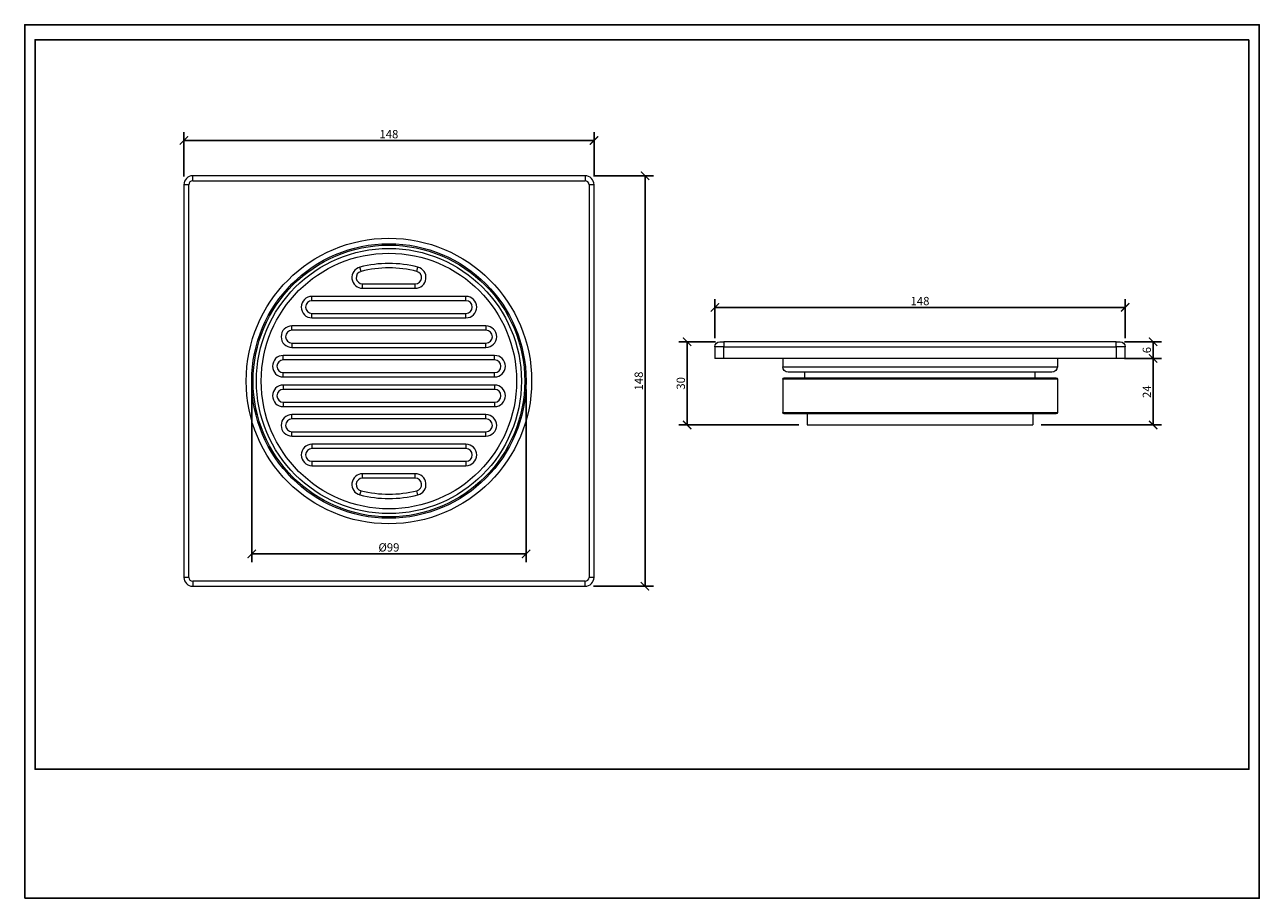
# Model space of a CAD drawing. Units: inches. Extents: x 0 to 446, y 0 to 315.
import ezdxf

# ---------------------------------------------------------------- set-up
doc = ezdxf.new("R2010")
doc.units = ezdxf.units.IN
doc.header["$MEASUREMENT"] = 0
doc.layers.get('Defpoints').update_dxf_attribs({"color": 251})
doc.styles.add('Text_Std', font='arial.ttf')
doc.dimstyles.new('Dim_Std', dxfattribs={"dimscale": 1.5, "dimtxt": 2, "dimasz": 2, "dimexe": 2, "dimexo": 2, "dimgap": 0.5, "dimtad": 1, "dimdec": 0, "dimzin": 0, "dimdsep": 46, "dimtxsty": 'Text_Std', "dimblk": 'ARCHTICK', "dimcen": 0.09, "dimclrd": 256, "dimclre": 256, "dimclrt": 256, "dimadec": 0, "dimazin": 0, "dimtfac": 1, "dimtdec": 0, "dimtofl": 0, "dimtmove": 0, "dimatfit": 3, "dimldrblk": 'CLOSEDBLANK', "dimfxl": 1, "dimtolj": 1, "dimtzin": 0, "dimlwd": -1, "dimlwe": -1, "dimarcsym": 1})

# ---------------------------------------------------------------- blocks, each defined once
blk = doc.blocks.new('_ArchTick')
at = {"color": 0, "linetype": 'ByBlock', "const_width": 0.15}
blk.add_lwpolyline([(-0.5, -0.5), (0.5, 0.5)], dxfattribs=at)
blk = doc.blocks.new('*D59')
at = {"transparency": 16777216}
for p, q in [((57.43, 260.32), (57.43, 276.25)), ((205.43, 260.32), (205.43, 276.25)), ((57.43, 273.25), (205.43, 273.25))]:
    blk.add_line(p, q, dxfattribs=at)
at = {"layer": 'Defpoints', "color": 0, "transparency": 16777216}
for p in [(205.43, 273.25), (57.43, 257.32), (205.43, 257.32)]:
    blk.add_point(p, dxfattribs=at)
at = {"transparency": 16777216, "xscale": 3, "yscale": 3, "zscale": 3, "rotation": 180}
blk.add_blockref('_ArchTick', (57.43, 273.25), dxfattribs=at)
at = {"transparency": 16777216, "xscale": 3, "yscale": 3, "zscale": 3}
blk.add_blockref('_ArchTick', (205.43, 273.25), dxfattribs=at)
at = {"transparency": 16777216, "insert": (131.43, 275.53), "char_height": 3, "attachment_point": 5, "style": 'Text_Std'}
blk.add_mtext('\\A1;148', dxfattribs=at)
blk = doc.blocks.new('_ClosedBlank')
at = {"color": 0, "linetype": 'ByBlock', "lineweight": -2}
for p, q in [((-1, 0.17), (0, 0)), ((-1, 0.17), (-1, -0.17)), ((0, 0), (-1, -0.17))]:
    blk.add_line(p, q, dxfattribs=at)
blk = doc.blocks.new('*D60')
at = {"transparency": 16777216}
for p, q in [((205.23, 260.52), (226.84, 260.52)), ((223.84, 260.52), (223.84, 112.52)), ((205.23, 112.52), (226.84, 112.52))]:
    blk.add_line(p, q, dxfattribs=at)
at = {"layer": 'Defpoints', "color": 0, "transparency": 16777216}
for p in [(202.23, 260.52), (202.23, 112.52), (223.84, 112.52)]:
    blk.add_point(p, dxfattribs=at)
at = {"transparency": 16777216, "xscale": 3, "yscale": 3, "zscale": 3}
for p, rotation in [((223.84, 260.52), 90), ((223.84, 112.52), 270)]:
    blk.add_blockref('_ArchTick', p, dxfattribs=dict(at, rotation=rotation))
at = {"transparency": 16777216, "insert": (221.56, 186.52), "char_height": 3, "attachment_point": 5, "rotation": 90, "style": 'Text_Std'}
blk.add_mtext('\\A1;148', dxfattribs=at)
blk = doc.blocks.new('*D61')
at = {"transparency": 16777216}
for p, q in [((81.93, 183.52), (81.93, 121.16)), ((180.93, 183.52), (180.93, 121.16)), ((81.93, 124.16), (180.93, 124.16))]:
    blk.add_line(p, q, dxfattribs=at)
at = {"layer": 'Defpoints', "color": 0, "transparency": 16777216}
for p in [(81.93, 186.52), (180.93, 186.52), (180.93, 124.16)]:
    blk.add_point(p, dxfattribs=at)
at = {"transparency": 16777216, "xscale": 3, "yscale": 3, "zscale": 3, "rotation": 180}
blk.add_blockref('_ArchTick', (81.93, 124.16), dxfattribs=at)
at = {"transparency": 16777216, "xscale": 3, "yscale": 3, "zscale": 3}
blk.add_blockref('_ArchTick', (180.93, 124.16), dxfattribs=at)
at = {"transparency": 16777216, "insert": (131.43, 126.52), "char_height": 3, "attachment_point": 5, "style": 'Text_Std'}
blk.add_mtext('\\A1;%%C99', dxfattribs=at)
blk = doc.blocks.new('*D62')
at = {"transparency": 16777216}
for p, q in [((249.27, 200.67), (236.03, 200.67)), ((239.03, 200.67), (239.03, 170.67)), ((279.37, 170.67), (236.03, 170.67))]:
    blk.add_line(p, q, dxfattribs=at)
at = {"layer": 'Defpoints', "color": 0, "transparency": 16777216}
for p in [(252.27, 200.67), (239.03, 170.67), (282.37, 170.67)]:
    blk.add_point(p, dxfattribs=at)
at = {"transparency": 16777216, "xscale": 3, "yscale": 3, "zscale": 3}
for p, rotation in [((239.03, 200.67), 90), ((239.03, 170.67), 270)]:
    blk.add_blockref('_ArchTick', p, dxfattribs=dict(at, rotation=rotation))
at = {"transparency": 16777216, "insert": (236.75, 185.67), "char_height": 3, "attachment_point": 5, "rotation": 90, "style": 'Text_Std'}
blk.add_mtext('\\A1;30', dxfattribs=at)
blk = doc.blocks.new('*D63')
at = {"transparency": 16777216}
for p, q in [((396.87, 200.67), (410.19, 200.67)), ((407.19, 200.67), (407.19, 194.67)), ((396.87, 194.67), (410.19, 194.67))]:
    blk.add_line(p, q, dxfattribs=at)
at = {"layer": 'Defpoints', "color": 0, "transparency": 16777216}
for p in [(393.87, 200.67), (393.87, 194.67), (407.19, 194.67)]:
    blk.add_point(p, dxfattribs=at)
at = {"transparency": 16777216, "xscale": 3, "yscale": 3, "zscale": 3}
for p, rotation in [((407.19, 200.67), 90), ((407.19, 194.67), 270)]:
    blk.add_blockref('_ArchTick', p, dxfattribs=dict(at, rotation=rotation))
at = {"transparency": 16777216, "insert": (404.91, 197.67), "char_height": 3, "attachment_point": 5, "rotation": 90, "style": 'Text_Std'}
blk.add_mtext('\\A1;6', dxfattribs=at)
blk = doc.blocks.new('*D64')
at = {"transparency": 16777216}
for p, q in [((400.07, 194.67), (410.19, 194.67)), ((407.19, 194.67), (407.19, 170.67)), ((366.77, 170.67), (410.19, 170.67))]:
    blk.add_line(p, q, dxfattribs=at)
at = {"layer": 'Defpoints', "color": 0, "transparency": 16777216}
for p in [(397.07, 194.67), (363.77, 170.67), (407.19, 170.67)]:
    blk.add_point(p, dxfattribs=at)
at = {"transparency": 16777216, "xscale": 3, "yscale": 3, "zscale": 3}
for p, rotation in [((407.19, 194.67), 90), ((407.19, 170.67), 270)]:
    blk.add_blockref('_ArchTick', p, dxfattribs=dict(at, rotation=rotation))
at = {"transparency": 16777216, "insert": (404.93, 182.67), "char_height": 3, "attachment_point": 5, "rotation": 90, "style": 'Text_Std'}
blk.add_mtext('\\A1;24', dxfattribs=at)
blk = doc.blocks.new('*D65')
at = {"transparency": 16777216}
for p, q in [((249.07, 201.92), (249.07, 216.08)), ((397.07, 201.92), (397.07, 216.08)), ((249.07, 213.08), (397.07, 213.08))]:
    blk.add_line(p, q, dxfattribs=at)
at = {"layer": 'Defpoints', "color": 0, "transparency": 16777216}
for p in [(397.07, 213.08), (249.07, 198.92), (397.07, 198.92)]:
    blk.add_point(p, dxfattribs=at)
at = {"transparency": 16777216, "xscale": 3, "yscale": 3, "zscale": 3, "rotation": 180}
blk.add_blockref('_ArchTick', (249.07, 213.08), dxfattribs=at)
at = {"transparency": 16777216, "xscale": 3, "yscale": 3, "zscale": 3}
blk.add_blockref('_ArchTick', (397.07, 213.08), dxfattribs=at)
at = {"transparency": 16777216, "insert": (323.07, 215.36), "char_height": 3, "attachment_point": 5, "style": 'Text_Std'}
blk.add_mtext('\\A1;148', dxfattribs=at)

msp = doc.modelspace()

# ---------------------------------------------------------------- linework, layer by layer
at = {"linetype": 'Continuous', "lineweight": 0}
for p, q in [((60.63, 258.72), (60.63, 260.52)), ((202.23, 260.52), (60.63, 260.52)), ((60.63, 258.72), (202.23, 258.72)), ((202.23, 260.52), (202.23, 258.72)), ((59.23, 257.32), (57.43, 257.32)), ((57.43, 257.32), (57.43, 115.72)), ((59.23, 115.72), (59.23, 257.32)), ((205.43, 257.32), (203.63, 257.32)), ((203.63, 257.32), (203.63, 115.72)), ((205.43, 115.72), (205.43, 257.32)), ((121.36, 226.06), (120.97, 227.59)), ((141.5, 226.06), (141.89, 227.59)), ((121.93, 219.95), (121.93, 221.53)), ((121.93, 221.53), (140.93, 221.53)), ((121.93, 219.95), (140.93, 219.95)), ((140.93, 219.95), (140.93, 221.53)), ((159.22, 217.05), (103.65, 217.05)), ((103.65, 215.47), (103.65, 217.05)), ((159.22, 215.47), (103.65, 215.47)), ((159.22, 215.47), (159.22, 217.05)), ((103.65, 209.29), (103.65, 210.87)), ((103.65, 210.87), (159.22, 210.87)), ((159.22, 209.29), (159.22, 210.87)), ((166.45, 206.39), (96.41, 206.39)), ((96.41, 204.81), (96.41, 206.39)), ((103.65, 209.29), (159.22, 209.29)), ((166.45, 206.39), (166.45, 204.81)), ((166.45, 204.81), (96.41, 204.81)), ((96.41, 200.21), (96.41, 198.63)), ((96.41, 200.21), (166.45, 200.21)), ((96.41, 198.63), (166.45, 198.63)), ((166.45, 198.63), (166.45, 200.21)), ((169.56, 195.73), (93.3, 195.73)), ((93.3, 194.15), (93.3, 195.73)), ((169.56, 194.15), (93.3, 194.15)), ((169.56, 194.15), (169.56, 195.73)), ((93.3, 187.97), (93.3, 189.55)), ((93.3, 189.55), (169.56, 189.55)), ((93.3, 187.97), (169.56, 187.97)), ((169.56, 187.97), (169.56, 189.55)), ((169.56, 185.07), (93.3, 185.07)), ((93.3, 185.07), (93.3, 183.49)), ((169.56, 183.49), (93.3, 183.49)), ((169.56, 185.07), (169.56, 183.49)), ((93.3, 178.89), (93.3, 177.31)), ((93.3, 178.89), (169.56, 178.89)), ((169.56, 178.89), (169.56, 177.31)), ((93.3, 177.31), (169.56, 177.31)), ((166.45, 174.41), (96.41, 174.41)), ((96.41, 172.83), (96.41, 174.41)), ((166.45, 172.83), (166.45, 174.41)), ((166.45, 172.83), (96.41, 172.83)), ((96.41, 166.65), (96.41, 168.23)), ((96.41, 168.23), (166.45, 168.23)), ((96.41, 166.65), (166.45, 166.65)), ((166.45, 166.65), (166.45, 168.23)), ((159.22, 163.75), (103.65, 163.75)), ((103.65, 163.75), (103.65, 162.17)), ((159.22, 162.17), (103.65, 162.17)), ((159.22, 163.75), (159.22, 162.17)), ((103.65, 157.57), (103.65, 155.99)), ((103.65, 157.57), (159.22, 157.57)), ((103.65, 155.99), (159.22, 155.99)), ((159.22, 157.57), (159.22, 155.99)), ((140.93, 153.09), (121.93, 153.09)), ((121.93, 151.51), (121.93, 153.09)), ((140.93, 151.51), (121.93, 151.51)), ((140.93, 151.51), (140.93, 153.09)), ((120.97, 145.45), (121.36, 146.98)), ((141.89, 145.45), (141.5, 146.98)), ((59.23, 115.72), (57.43, 115.72)), ((60.63, 114.32), (60.63, 112.52)), ((202.23, 114.32), (60.63, 114.32)), ((60.63, 112.52), (202.23, 112.52)), ((202.23, 112.52), (202.23, 114.32)), ((205.43, 115.72), (203.63, 115.72))]:
    msp.add_line(p, q, dxfattribs=at)
at = {"linetype": 'Continuous', "lineweight": 0, "extrusion": (0, 1, -2.22045e-16)}
for p, q in [((250.87, 200.67), (252.27, 200.67)), ((252.27, 200.67), (252.27, 198.87)), ((393.87, 200.67), (252.27, 200.67)), ((393.87, 198.87), (393.87, 200.67)), ((393.87, 200.67), (395.27, 200.67)), ((252.27, 198.87), (249.07, 198.87)), ((249.07, 198.87), (249.07, 194.67)), ((252.27, 198.87), (393.87, 198.87)), ((252.27, 194.67), (252.27, 198.87)), ((397.07, 198.87), (393.87, 198.87)), ((393.87, 198.87), (393.87, 194.67)), ((397.07, 194.67), (397.07, 198.87)), ((252.27, 194.67), (249.07, 194.67)), ((393.87, 194.67), (252.27, 194.67)), ((273.52, 194.67), (273.52, 191.67)), ((273.52, 191.67), (372.62, 191.67)), ((372.62, 194.67), (372.62, 191.67)), ((397.07, 194.67), (393.87, 194.67)), ((372.62, 187.17), (273.52, 187.17)), ((273.52, 187.17), (273.52, 175.17)), ((274.02, 187.67), (372.12, 187.67)), ((370.62, 189.67), (275.52, 189.67)), ((281.5, 187.67), (281.5, 189.67)), ((364.65, 187.67), (364.65, 189.67)), ((372.62, 187.17), (372.62, 175.17)), ((273.52, 175.17), (372.62, 175.17)), ((372.12, 174.67), (274.02, 174.67)), ((282.37, 174.67), (282.37, 170.67)), ((363.77, 174.67), (363.77, 170.67)), ((282.37, 170.67), (363.77, 170.67))]:
    msp.add_line(p, q, dxfattribs=at)
at = {"linetype": 'Continuous', "lineweight": 0}
for radius in [51.5, 49.5, 49.5, 49, 47.8, 46.09]:
    msp.add_circle((131.43, 186.52), radius, dxfattribs=at)
for centre, radius, start, end in [((60.63, 257.32), 3.2, 90, 180), ((60.63, 257.32), 1.4, 90, 180), ((202.23, 257.32), 3.2, 0, 90), ((202.23, 257.32), 1.4, 0, 90), ((121.93, 223.83), 3.88, 104.2826, 270), ((131.43, 186.52), 42.38, 75.7174, 104.2826), ((131.43, 186.52), 40.8, 75.7174, 104.2826), ((140.93, 223.83), 3.88, 270, 75.7174), ((121.93, 223.83), 2.3, 104.2826, 270), ((140.93, 223.83), 2.3, 270, 75.7174), ((103.65, 213.17), 3.88, 90, 270), ((103.65, 213.17), 2.3, 90, 270), ((159.22, 213.17), 3.88, 270, 90), ((159.22, 213.17), 2.3, 270, 90), ((96.41, 202.51), 3.88, 90, 270), ((166.45, 202.51), 3.88, 270, 90), ((96.41, 202.51), 2.3, 90, 270), ((166.45, 202.51), 2.3, 270, 90), ((93.3, 191.85), 3.88, 90, 270), ((93.3, 191.85), 2.3, 90, 270), ((169.56, 191.85), 3.88, 270, 90), ((169.56, 191.85), 2.3, 270, 90), ((93.3, 181.19), 3.88, 90, 270), ((93.3, 181.19), 2.3, 90, 270), ((169.56, 181.19), 3.88, 270, 90), ((169.56, 181.19), 2.3, 270, 90), ((96.41, 170.53), 3.88, 90, 270), ((166.45, 170.53), 3.88, 270, 90), ((96.41, 170.53), 2.3, 90, 270), ((166.45, 170.53), 2.3, 270, 90), ((103.65, 159.87), 3.88, 90, 270), ((103.65, 159.87), 2.3, 90, 270), ((159.22, 159.87), 3.88, 270, 90), ((159.22, 159.87), 2.3, 270, 90), ((121.93, 149.21), 3.88, 90, 255.7174), ((121.93, 149.21), 2.3, 90, 255.7174), ((140.93, 149.21), 3.88, 284.2826, 90), ((140.93, 149.21), 2.3, 284.2826, 90), ((131.43, 186.52), 42.38, 255.7174, 284.2826), ((131.43, 186.52), 40.8, 255.7174, 284.2826), ((60.63, 115.72), 3.2, 180, 270), ((60.63, 115.72), 1.4, 180, 270), ((202.23, 115.72), 3.2, 270, 0), ((202.23, 115.72), 1.4, 270, 360)]:
    msp.add_arc(centre, radius, start, end, dxfattribs=at)
at = {"linetype": 'Continuous', "lineweight": 0, "extrusion": (0, -2.22045e-16, -1)}
for centre, radius, start, end in [((-250.87, 198.87), 1.8, 0, 90), ((-395.27, 198.87), 1.8, 90, 180), ((-275.52, 191.67), 2, 270, 360), ((-370.62, 191.67), 2, 180, 270), ((-274.02, 187.17), 0.5, 0, 90), ((-372.12, 187.17), 0.5, 90, 180), ((-274.02, 175.17), 0.5, 270, 0), ((-372.12, 175.17), 0.5, 180, 270)]:
    msp.add_arc(centre, radius, start, end, dxfattribs=at)
at = {"layer": 'Defpoints'}
for points in [[(0, 0), (445.5, 0), (445.5, 315), (0, 315)], [(441.75, 309.6), (3.75, 309.6), (3.75, 46.5), (441.75, 46.5)]]:
    msp.add_lwpolyline(points, close=True, dxfattribs=at)

# ---------------------------------------------------------------- dimensions: what is measured, and where the dimension line sits
for base, p1, p2, picture, middle in [((205.43, 273.25), (57.43, 257.32), (205.43, 257.32), '*D59', (131.43, 275.53)), ((397.07, 213.08), (249.07, 198.92), (397.07, 198.92), '*D65', (323.07, 215.36))]:
    dim = msp.add_linear_dim(base=base, p1=p1, p2=p2, dimstyle='Dim_Std')
    dim.commit()
    dim.dimension.update_dxf_attribs({"geometry": picture, "text_midpoint": middle})
for base, p1, p2, picture, middle in [((223.84, 112.52), (202.23, 260.52), (202.23, 112.52), '*D60', (221.56, 186.52)), ((239.03, 170.67), (252.27, 200.67), (282.37, 170.67), '*D62', (236.75, 185.67)), ((407.19, 194.67), (393.87, 200.67), (393.87, 194.67), '*D63', (404.91, 197.67)), ((407.19, 170.67), (397.07, 194.67), (363.77, 170.67), '*D64', (404.93, 182.67))]:
    dim = msp.add_linear_dim(base=base, p1=p1, p2=p2, angle=90, dimstyle='Dim_Std')
    dim.commit()
    dim.dimension.update_dxf_attribs({"geometry": picture, "text_midpoint": middle})
dim = msp.add_linear_dim(base=(180.93, 124.16), p1=(81.93, 186.52), p2=(180.93, 186.52), text='%%C<>', dimstyle='Dim_Std')
dim.commit()
dim.dimension.update_dxf_attribs({"geometry": '*D61', "text_midpoint": (131.43, 126.52)})

doc.saveas('drawing.dxf')
